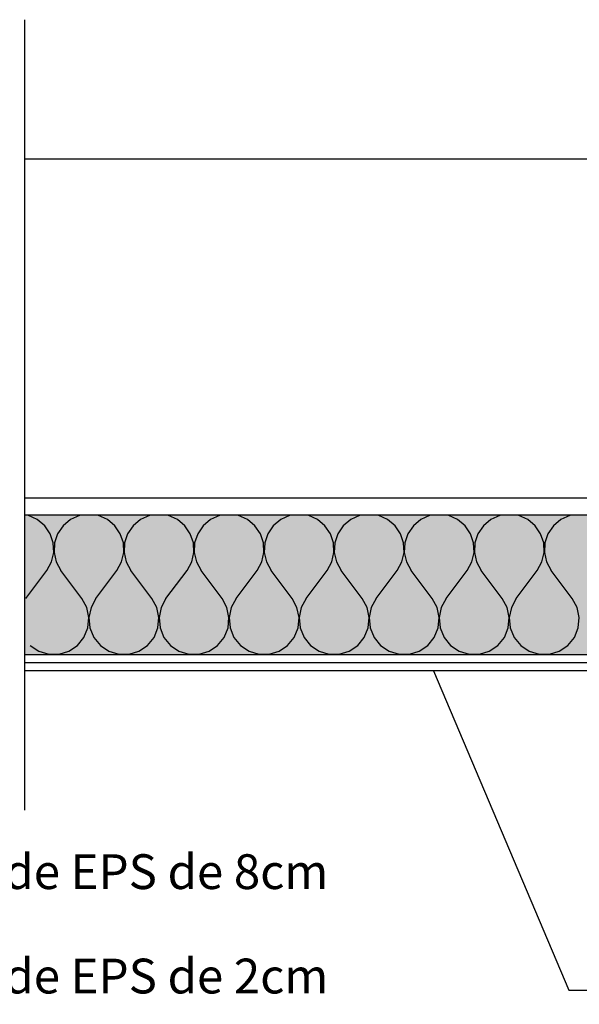
# Model space of a CAD drawing. Units: metres. Extents: x -526 to 344, y -253 to 131.
# Drawn here: x 156 to 156, y 86 to 87 of the extents above; entities that cross this region are included whole.
import ezdxf

# ---------------------------------------------------------------- set-up
doc = ezdxf.new("R2010")
doc.units = ezdxf.units.M
doc.linetypes.add('aab-10-_4f_BASE SOLAR proyecto_LÍNEAS_OCULTASX2', pattern=[3.75, 2.5, -1.25])
for name, color, linetype in [('00_Corte seccion', 24, 'Continuous'), ('00_Seccion', 7, 'Continuous'), ('CARÁTULA LÍNEAS.CARÁTULA', 7, 'Continuous')]:
    doc.layers.add(name, color=color, linetype=linetype)
doc.styles.get("Standard").update_dxf_attribs({"font": 'arial.ttf'})

msp = doc.modelspace()

# ---------------------------------------------------------------- hatches: boundary and pattern name
at = {"linetype": 'Continuous', "lineweight": 20}
msp.add_hatch(color=51, dxfattribs=at).paths.add_polyline_path([(156.68992, 86.31316), (156.1783, 86.31334), (156.1783, 86.39334), (156.68992, 86.39316)])

# ---------------------------------------------------------------- linework, layer by layer
at = {"linetype": 'Continuous'}
for p, q in [((156.85136, 86.40306), (156.17823, 86.40306)), ((156.85136, 86.39316), (156.17824, 86.39316)), ((156.85136, 86.39316), (156.17824, 86.39316)), ((156.18003, 86.39298), (156.17877, 86.39316)), ((156.18512, 86.39074), (156.18003, 86.39298)), ((156.20932, 86.39298), (156.20423, 86.39074)), ((156.21058, 86.39316), (156.20932, 86.39298)), ((156.22033, 86.39298), (156.21907, 86.39316)), ((156.22542, 86.39074), (156.22033, 86.39298)), ((156.24961, 86.39298), (156.24453, 86.39074)), ((156.25088, 86.39316), (156.24961, 86.39298)), ((156.26062, 86.39298), (156.25936, 86.39316)), ((156.26571, 86.39074), (156.26062, 86.39298)), ((156.28991, 86.39298), (156.28482, 86.39074)), ((156.29117, 86.39316), (156.28991, 86.39298)), ((156.30092, 86.39298), (156.29966, 86.39316)), ((156.30601, 86.39074), (156.30092, 86.39298)), ((156.3302, 86.39298), (156.32512, 86.39074)), ((156.33147, 86.39316), (156.3302, 86.39298)), ((156.34122, 86.39298), (156.33995, 86.39316)), ((156.3463, 86.39074), (156.34122, 86.39298)), ((156.3705, 86.39298), (156.36541, 86.39074)), ((156.37176, 86.39316), (156.3705, 86.39298)), ((156.38151, 86.39298), (156.38025, 86.39316)), ((156.3866, 86.39074), (156.38151, 86.39298)), ((156.4108, 86.39298), (156.40571, 86.39074)), ((156.41206, 86.39316), (156.4108, 86.39298)), ((156.42181, 86.39298), (156.42054, 86.39316)), ((156.42689, 86.39074), (156.42181, 86.39298)), ((156.45109, 86.39298), (156.446, 86.39074)), ((156.45235, 86.39316), (156.45109, 86.39298)), ((156.4621, 86.39298), (156.46084, 86.39316)), ((156.46719, 86.39074), (156.4621, 86.39298)), ((156.49139, 86.39298), (156.4863, 86.39074)), ((156.49265, 86.39316), (156.49139, 86.39298)), ((156.1894, 86.38719), (156.18512, 86.39074)), ((156.19255, 86.38261), (156.1894, 86.38719)), ((156.19995, 86.38719), (156.1968, 86.38261)), ((156.20423, 86.39074), (156.19995, 86.38719)), ((156.2297, 86.38719), (156.22542, 86.39074)), ((156.23284, 86.38261), (156.2297, 86.38719)), ((156.24025, 86.38719), (156.2371, 86.38261)), ((156.24453, 86.39074), (156.24025, 86.38719)), ((156.26999, 86.38719), (156.26571, 86.39074)), ((156.27314, 86.38261), (156.26999, 86.38719)), ((156.28054, 86.38719), (156.27739, 86.38261)), ((156.28482, 86.39074), (156.28054, 86.38719)), ((156.31029, 86.38719), (156.30601, 86.39074)), ((156.31344, 86.38261), (156.31029, 86.38719)), ((156.32084, 86.38719), (156.31769, 86.38261)), ((156.32512, 86.39074), (156.32084, 86.38719)), ((156.35058, 86.38719), (156.3463, 86.39074)), ((156.35373, 86.38261), (156.35058, 86.38719)), ((156.36113, 86.38719), (156.35798, 86.38261)), ((156.36541, 86.39074), (156.36113, 86.38719)), ((156.39088, 86.38719), (156.3866, 86.39074)), ((156.39403, 86.38261), (156.39088, 86.38719)), ((156.40143, 86.38719), (156.39828, 86.38261)), ((156.40571, 86.39074), (156.40143, 86.38719)), ((156.43117, 86.38719), (156.42689, 86.39074)), ((156.43432, 86.38261), (156.43117, 86.38719)), ((156.44172, 86.38719), (156.43858, 86.38261)), ((156.446, 86.39074), (156.44172, 86.38719)), ((156.47147, 86.38719), (156.46719, 86.39074)), ((156.47462, 86.38261), (156.47147, 86.38719)), ((156.48202, 86.38719), (156.47887, 86.38261)), ((156.4863, 86.39074), (156.48202, 86.38719)), ((156.19433, 86.37735), (156.19255, 86.38261)), ((156.1968, 86.38261), (156.19503, 86.37735)), ((156.23462, 86.37735), (156.23284, 86.38261)), ((156.2371, 86.38261), (156.23532, 86.37735)), ((156.27492, 86.37735), (156.27314, 86.38261)), ((156.27739, 86.38261), (156.27562, 86.37735)), ((156.31521, 86.37735), (156.31344, 86.38261)), ((156.31769, 86.38261), (156.31591, 86.37735)), ((156.35551, 86.37735), (156.35373, 86.38261)), ((156.35798, 86.38261), (156.35621, 86.37735)), ((156.3958, 86.37735), (156.39403, 86.38261)), ((156.39828, 86.38261), (156.3965, 86.37735)), ((156.4361, 86.37735), (156.43432, 86.38261)), ((156.43858, 86.38261), (156.4368, 86.37735)), ((156.47639, 86.37735), (156.47462, 86.38261)), ((156.47887, 86.38261), (156.47709, 86.37735)), ((156.19459, 86.37179), (156.19433, 86.37735)), ((156.19503, 86.37735), (156.19476, 86.37179)), ((156.23489, 86.37179), (156.23462, 86.37735)), ((156.23532, 86.37735), (156.23505, 86.37179)), ((156.27519, 86.37179), (156.27492, 86.37735)), ((156.27562, 86.37735), (156.27535, 86.37179)), ((156.31548, 86.37179), (156.31521, 86.37735)), ((156.31591, 86.37735), (156.31564, 86.37179)), ((156.35578, 86.37179), (156.35551, 86.37735)), ((156.35621, 86.37735), (156.35594, 86.37179)), ((156.39607, 86.37179), (156.3958, 86.37735)), ((156.3965, 86.37735), (156.39623, 86.37179)), ((156.43637, 86.37179), (156.4361, 86.37735)), ((156.4368, 86.37735), (156.43653, 86.37179)), ((156.47666, 86.37179), (156.47639, 86.37735)), ((156.47709, 86.37735), (156.47683, 86.37179)), ((156.19334, 86.36638), (156.19459, 86.37179)), ((156.19476, 86.37179), (156.19602, 86.36638)), ((156.23363, 86.36638), (156.23489, 86.37179)), ((156.23505, 86.37179), (156.23631, 86.36638)), ((156.27393, 86.36638), (156.27519, 86.37179)), ((156.27535, 86.37179), (156.27661, 86.36638)), ((156.31422, 86.36638), (156.31548, 86.37179)), ((156.31564, 86.37179), (156.3169, 86.36638)), ((156.35452, 86.36638), (156.35578, 86.37179)), ((156.35594, 86.37179), (156.3572, 86.36638)), ((156.39481, 86.36638), (156.39607, 86.37179)), ((156.39623, 86.37179), (156.39749, 86.36638)), ((156.43511, 86.36638), (156.43637, 86.37179)), ((156.43653, 86.37179), (156.43779, 86.36638)), ((156.4754, 86.36638), (156.47666, 86.37179)), ((156.47683, 86.37179), (156.47808, 86.36638)), ((156.19065, 86.36151), (156.19334, 86.36638)), ((156.19602, 86.36638), (156.19871, 86.36151)), ((156.23094, 86.36151), (156.23363, 86.36638)), ((156.23631, 86.36638), (156.239, 86.36151)), ((156.27124, 86.36151), (156.27393, 86.36638)), ((156.27661, 86.36638), (156.2793, 86.36151)), ((156.31153, 86.36151), (156.31422, 86.36638)), ((156.3169, 86.36638), (156.31959, 86.36151)), ((156.35183, 86.36151), (156.35452, 86.36638)), ((156.3572, 86.36638), (156.35989, 86.36151)), ((156.39212, 86.36151), (156.39481, 86.36638)), ((156.39749, 86.36638), (156.40018, 86.36151)), ((156.43242, 86.36151), (156.43511, 86.36638)), ((156.43779, 86.36638), (156.44048, 86.36151)), ((156.47271, 86.36151), (156.4754, 86.36638)), ((156.47808, 86.36638), (156.48077, 86.36151)), ((156.17856, 86.3454), (156.19065, 86.36151)), ((156.21079, 86.3454), (156.19871, 86.36151)), ((156.21885, 86.3454), (156.23094, 86.36151)), ((156.25109, 86.3454), (156.239, 86.36151)), ((156.25915, 86.3454), (156.27124, 86.36151)), ((156.29138, 86.3454), (156.2793, 86.36151)), ((156.29944, 86.3454), (156.31153, 86.36151)), ((156.33168, 86.3454), (156.31959, 86.36151)), ((156.33974, 86.3454), (156.35183, 86.36151)), ((156.37198, 86.3454), (156.35989, 86.36151)), ((156.38004, 86.3454), (156.39212, 86.36151)), ((156.41227, 86.3454), (156.40018, 86.36151)), ((156.42033, 86.3454), (156.43242, 86.36151)), ((156.45257, 86.3454), (156.44048, 86.36151)), ((156.46063, 86.3454), (156.47271, 86.36151)), ((156.49286, 86.3454), (156.48077, 86.36151)), ((156.21361, 86.34018), (156.21079, 86.3454)), ((156.21885, 86.3454), (156.21603, 86.34018)), ((156.25391, 86.34018), (156.25109, 86.3454)), ((156.25915, 86.3454), (156.25633, 86.34018)), ((156.2942, 86.34018), (156.29138, 86.3454)), ((156.29944, 86.3454), (156.29662, 86.34018)), ((156.3345, 86.34018), (156.33168, 86.3454)), ((156.33974, 86.3454), (156.33692, 86.34018)), ((156.3748, 86.34018), (156.37198, 86.3454)), ((156.38004, 86.3454), (156.37721, 86.34018)), ((156.41509, 86.34018), (156.41227, 86.3454)), ((156.42033, 86.3454), (156.41751, 86.34018)), ((156.45539, 86.34018), (156.45257, 86.3454)), ((156.46063, 86.3454), (156.45781, 86.34018)), ((156.49568, 86.34018), (156.49286, 86.3454)), ((156.2148, 86.33437), (156.21361, 86.34018)), ((156.21603, 86.34018), (156.21485, 86.33437)), ((156.25509, 86.33437), (156.25391, 86.34018)), ((156.25633, 86.34018), (156.25515, 86.33437)), ((156.29539, 86.33437), (156.2942, 86.34018)), ((156.29662, 86.34018), (156.29544, 86.33437)), ((156.33568, 86.33437), (156.3345, 86.34018)), ((156.33692, 86.34018), (156.33574, 86.33437)), ((156.37598, 86.33437), (156.3748, 86.34018)), ((156.37721, 86.34018), (156.37603, 86.33437)), ((156.41627, 86.33437), (156.41509, 86.34018)), ((156.41751, 86.34018), (156.41633, 86.33437)), ((156.45657, 86.33437), (156.45539, 86.34018)), ((156.45781, 86.34018), (156.45662, 86.33437)), ((156.49686, 86.33437), (156.49568, 86.34018)), ((156.21424, 86.32847), (156.2148, 86.33437)), ((156.21485, 86.33437), (156.21541, 86.32847)), ((156.25453, 86.32847), (156.25509, 86.33437)), ((156.25515, 86.33437), (156.25571, 86.32847)), ((156.29483, 86.32847), (156.29539, 86.33437)), ((156.29544, 86.33437), (156.296, 86.32847)), ((156.33512, 86.32847), (156.33568, 86.33437)), ((156.33574, 86.33437), (156.3363, 86.32847)), ((156.37542, 86.32847), (156.37598, 86.33437)), ((156.37603, 86.33437), (156.37659, 86.32847)), ((156.41571, 86.32847), (156.41627, 86.33437)), ((156.41633, 86.33437), (156.41689, 86.32847)), ((156.45601, 86.32847), (156.45657, 86.33437)), ((156.45662, 86.33437), (156.45718, 86.32847)), ((156.4963, 86.32847), (156.49686, 86.33437)), ((156.21198, 86.32299), (156.21424, 86.32847)), ((156.21541, 86.32847), (156.21766, 86.32299)), ((156.25228, 86.32299), (156.25453, 86.32847)), ((156.25571, 86.32847), (156.25796, 86.32299)), ((156.29257, 86.32299), (156.29483, 86.32847)), ((156.296, 86.32847), (156.29826, 86.32299)), ((156.33287, 86.32299), (156.33512, 86.32847)), ((156.3363, 86.32847), (156.33855, 86.32299)), ((156.37316, 86.32299), (156.37542, 86.32847)), ((156.37659, 86.32847), (156.37885, 86.32299)), ((156.41346, 86.32299), (156.41571, 86.32847)), ((156.41689, 86.32847), (156.41914, 86.32299)), ((156.45376, 86.32299), (156.45601, 86.32847)), ((156.45718, 86.32847), (156.45944, 86.32299)), ((156.49405, 86.32299), (156.4963, 86.32847)), ((156.18112, 86.3184), (156.18604, 86.3151)), ((156.20331, 86.3151), (156.20823, 86.3184)), ((156.20823, 86.3184), (156.21198, 86.32299)), ((156.21766, 86.32299), (156.22141, 86.3184)), ((156.22141, 86.3184), (156.22634, 86.3151)), ((156.24361, 86.3151), (156.24853, 86.3184)), ((156.24853, 86.3184), (156.25228, 86.32299)), ((156.25796, 86.32299), (156.26171, 86.3184)), ((156.26171, 86.3184), (156.26663, 86.3151)), ((156.2839, 86.3151), (156.28882, 86.3184)), ((156.28882, 86.3184), (156.29257, 86.32299)), ((156.29826, 86.32299), (156.30201, 86.3184)), ((156.30201, 86.3184), (156.30693, 86.3151)), ((156.3242, 86.3151), (156.32912, 86.3184)), ((156.32912, 86.3184), (156.33287, 86.32299)), ((156.33855, 86.32299), (156.3423, 86.3184)), ((156.3423, 86.3184), (156.34722, 86.3151)), ((156.36449, 86.3151), (156.36941, 86.3184)), ((156.36941, 86.3184), (156.37316, 86.32299)), ((156.37885, 86.32299), (156.3826, 86.3184)), ((156.3826, 86.3184), (156.38752, 86.3151)), ((156.40479, 86.3151), (156.40971, 86.3184)), ((156.40971, 86.3184), (156.41346, 86.32299)), ((156.41914, 86.32299), (156.42289, 86.3184)), ((156.42289, 86.3184), (156.42781, 86.3151)), ((156.44508, 86.3151), (156.45001, 86.3184)), ((156.45001, 86.3184), (156.45376, 86.32299)), ((156.45944, 86.32299), (156.46319, 86.3184)), ((156.46319, 86.3184), (156.46811, 86.3151)), ((156.48538, 86.3151), (156.4903, 86.3184)), ((156.4903, 86.3184), (156.49405, 86.32299)), ((156.17835, 86.31316), (156.68992, 86.31316)), ((156.18604, 86.3151), (156.19171, 86.31338)), ((156.19171, 86.31338), (156.19764, 86.31338)), ((156.19764, 86.31338), (156.20331, 86.3151)), ((156.22634, 86.3151), (156.23201, 86.31338)), ((156.23201, 86.31338), (156.23793, 86.31338)), ((156.23793, 86.31338), (156.24361, 86.3151)), ((156.26663, 86.3151), (156.2723, 86.31338)), ((156.2723, 86.31338), (156.27823, 86.31338)), ((156.27823, 86.31338), (156.2839, 86.3151)), ((156.30693, 86.3151), (156.3126, 86.31338)), ((156.3126, 86.31338), (156.31853, 86.31338)), ((156.31853, 86.31338), (156.3242, 86.3151)), ((156.34722, 86.3151), (156.35289, 86.31338)), ((156.35289, 86.31338), (156.35882, 86.31338)), ((156.35882, 86.31338), (156.36449, 86.3151)), ((156.38752, 86.3151), (156.39319, 86.31338)), ((156.39319, 86.31338), (156.39912, 86.31338)), ((156.39912, 86.31338), (156.40479, 86.3151)), ((156.42781, 86.3151), (156.43349, 86.31338)), ((156.43349, 86.31338), (156.43941, 86.31338)), ((156.43941, 86.31338), (156.44508, 86.3151)), ((156.46811, 86.3151), (156.47378, 86.31338)), ((156.47378, 86.31338), (156.47971, 86.31338)), ((156.47971, 86.31338), (156.48538, 86.3151))]:
    msp.add_line(p, q, dxfattribs=at)
at = {"linetype": 'aab-10-_4f_BASE SOLAR proyecto_LÍNEAS_OCULTASX2'}
msp.add_line((156.69463, 86.30844), (156.17836, 86.30844), dxfattribs=at)
at = {"layer": '00_Corte seccion', "color": 16}
msp.add_line((156.17781, 86.67802), (156.17781, 86.22373), dxfattribs=at)
at = {"layer": '00_Seccion'}
for p, q in [((156.17781, 86.59802), (156.85136, 86.59802)), ((156.41305, 86.30373), (156.49082, 86.12024)), ((156.49082, 86.12024), (156.56701, 86.12024))]:
    msp.add_line(p, q, dxfattribs=at)
at = {"layer": 'CARÁTULA LÍNEAS.CARÁTULA', "linetype": 'Continuous'}
msp.add_line((156.69935, 86.30373), (156.17836, 86.30373), dxfattribs=at)

# ---------------------------------------------------------------- texts
at = {"layer": '00_Seccion', "char_height": 0.02, "attachment_point": 1}
for s, insert in [('Aislamiento, placa de EPS de 8cm', (155.92574, 86.19836)), ('Aislamiento, placa de EPS de 2cm', (155.92574, 86.13836))]:
    msp.add_mtext_dynamic_manual_height_columns(s, width=0.6632495, gutter_width=12.5, heights=[0], dxfattribs=dict(at, insert=insert))

doc.saveas('drawing.dxf')
